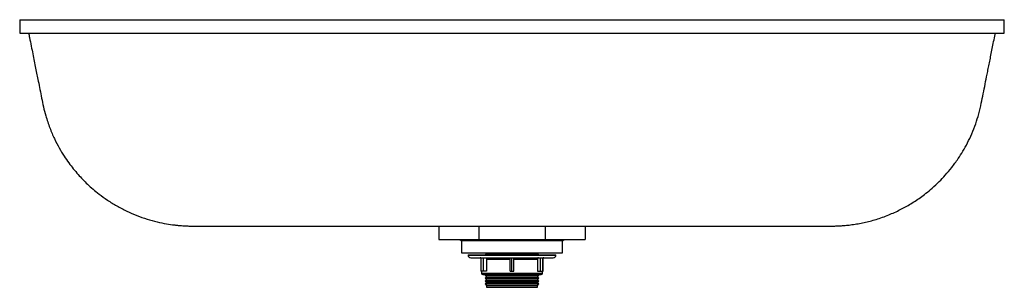
# Paper-space layout '_Vorderseite' of a CAD drawing. Units: millimetres. Extents: x -370 to 370, y -201 to 0.
import ezdxf

# ---------------------------------------------------------------- set-up
doc = ezdxf.new("R2010")
doc.units = ezdxf.units.MM

psp = doc.layouts.new('_Vorderseite')

# ---------------------------------------------------------------- linework, layer by layer
at = {"color": 7, "linetype": 'Continuous', "lineweight": 25}
for p, q in [((-370, 0), (-370, -10)), ((370, -10), (370, 0)), ((-55, -155), (-55, -165)), ((-25, -155), (-25, -165)), ((25, -155), (25, -165)), ((55, -155), (55, -165)), ((-55, -165), (55, -165)), ((-39.21, -165), (-38, -166.21)), ((-38, -166.21), (-38, -175)), ((38, -166.21), (-38, -166.21)), ((38, -166.21), (39.21, -165)), ((38, -175), (38, -166.21)), ((-38, -175), (38, -175)), ((-33, -176.62), (-33, -176.77)), ((-33, -176.62), (33, -176.62)), ((-19.16, -175.73), (-20.11, -176.62)), ((-19.85, -175), (-19.16, -175.73)), ((-19.16, -175.73), (19.16, -175.73)), ((19.16, -175.73), (19.85, -175)), ((20.11, -176.62), (19.16, -175.73)), ((33, -176.77), (33, -176.62)), ((-31, -178.77), (31, -178.77)), ((-23.48, -178.77), (-23.48, -188.77)), ((-23.24, -188.77), (-23.24, -178.77)), ((-21.31, -188.77), (-21.31, -178.77)), ((-19.13, -179.77), (-1.5, -179.77)), ((-19.13, -179.77), (-19.13, -188.77)), ((-1.5, -188.77), (-1.5, -178.77)), ((0, -188.77), (0, -178.77)), ((1.5, -188.77), (1.5, -178.77)), ((1.5, -179.77), (19.13, -179.77)), ((19.13, -179.77), (19.13, -188.77)), ((21.31, -188.77), (21.31, -178.77)), ((23.24, -188.77), (23.24, -178.77)), ((23.48, -188.77), (23.48, -178.77)), ((-19.13, -188.77), (-23.48, -188.77)), ((-23, -188.77), (-23, -190.43)), ((-22, -191.43), (22, -191.43)), ((-19.68, -191.43), (-20.25, -191.97)), ((-20.25, -191.97), (-19.16, -193.12)), ((-20.25, -191.97), (20.25, -191.97)), ((-1.5, -188.77), (1.5, -188.77)), ((19.13, -188.77), (23.48, -188.77)), ((19.16, -193.12), (20.25, -191.97)), ((20.25, -191.97), (19.68, -191.43)), ((23, -190.43), (23, -188.77)), ((-19.16, -193.12), (-20.25, -194.14)), ((-20.25, -194.14), (-19.16, -195.3)), ((-20.25, -194.14), (20.25, -194.14)), ((-19.16, -195.3), (-20.25, -196.32)), ((-20.25, -196.32), (-19.16, -197.47)), ((-20.25, -196.32), (20.25, -196.32)), ((-19.16, -197.47), (-20.25, -198.49)), ((-20.25, -198.49), (-19.16, -199.64)), ((-20.25, -198.49), (20.25, -198.49)), ((-19.16, -193.12), (19.16, -193.12)), ((-19.16, -195.3), (19.16, -195.3)), ((-19.16, -197.47), (19.16, -197.47)), ((-19.16, -199.64), (-19.16, -201)), ((-19.16, -199.64), (19.16, -199.64)), ((20.25, -194.14), (19.16, -193.12)), ((19.16, -195.3), (20.25, -194.14)), ((20.25, -196.32), (19.16, -195.3)), ((19.16, -197.47), (20.25, -196.32)), ((20.25, -198.49), (19.16, -197.47)), ((19.16, -199.64), (20.25, -198.49)), ((19.16, -201), (19.16, -199.64)), ((-19.16, -201), (19.16, -201))]:
    psp.add_line(p, q, dxfattribs=at)
at = {"color": 60, "linetype": 'Continuous', "lineweight": 25}
for p, q in [((-33, -176.77), (33, -176.77)), ((-23, -190.43), (23, -190.43))]:
    psp.add_line(p, q, dxfattribs=at)
at = {"color": 7, "linetype": 'Continuous', "lineweight": 25}
for centre, radius, start, end in [((-31, -176.77), 2, 180, 270), ((31, -176.77), 2, 270, 0), ((-24, -179.77), 1, 58.64525, 90), ((24, -179.77), 1, 90, 121.35475), ((-22, -190.43), 1, 180, 270), ((22, -190.43), 1, 270, 360)]:
    psp.add_arc(centre, radius, start, end, dxfattribs=at)
for points, knots in [([(-370, 0), (-370, 0), (-370, 0), (-370, 0), (-370, 0), (-370, 0), (-370, 0), (-370, 0), (-370, 0), (-370, 0), (-369.98, 0), (-369.91, 0), (-369.69, 0), (-369.22, 0), (-368.57, 0), (-367.45, 0), (-365.58, 0), (-362.62, 0), (-358.94, 0), (-353.09, 0), (-344.09, 0), (-330.78, 0), (-315.43, 0), (-301.34, 0), (-289.48, 0), (-280.34, 0), (-272.53, 0), (-266.2, 0), (-261.42, 0), (-257.4, 0), (-254.17, 0), (-252.14, 0), (-250.73, 0), (-249.91, 0), (-249.27, 0), (-248.41, 0), (-247.06, 0), (-245.37, 0), (-241.31, 0), (-235.23, 0), (-227.12, 0), (-219.01, 0), (-208.19, 0), (-194.67, 0), (-178.45, 0), (-156.82, 0), (-129.78, 0), (-97.34, 0), (-64.89, 0), (-32.45, 0), (0, 0), (32.45, 0), (64.89, 0), (97.34, 0), (129.78, 0), (156.82, 0), (178.45, 0), (194.67, 0), (208.19, 0), (219.01, 0), (227.12, 0), (235.23, 0), (241.31, 0), (245.37, 0), (247.06, 0), (248.41, 0), (249.27, 0), (249.91, 0), (250.73, 0), (252.14, 0), (254.17, 0), (257.4, 0), (261.42, 0), (266.2, 0), (272.53, 0), (280.34, 0), (289.48, 0), (301.34, 0), (315.43, 0), (330.78, 0), (344.09, 0), (353.09, 0), (358.94, 0), (362.62, 0), (365.58, 0), (367.45, 0), (368.57, 0), (369.22, 0), (369.69, 0), (369.91, 0), (369.98, 0), (370, 0), (370, 0), (370, 0), (370, 0), (370, 0), (370, 0), (370, 0), (370, 0), (370, 0), (370, 0)], [0.0468751, 0.0468751, 0.0468751, 0.0468751, 0.0488281, 0.0498047, 0.0507812, 0.0517578, 0.0522461, 0.0527344, 0.0529785, 0.0532227, 0.0537109, 0.0546875, 0.0566406, 0.0585938, 0.0605469, 0.0625, 0.0664062, 0.0703125, 0.0742188, 0.078125, 0.0859375, 0.09375, 0.1015625, 0.109375, 0.1132812, 0.1171875, 0.1210938, 0.1230469, 0.125, 0.1269531, 0.1279297, 0.1289062, 0.1293945, 0.1296387, 0.1298828, 0.1303711, 0.1308594, 0.1318359, 0.1328125, 0.1367188, 0.140625, 0.1445312, 0.1484375, 0.15625, 0.1640625, 0.171875, 0.1875, 0.203125, 0.21875, 0.234375, 0.25, 0.265625, 0.28125, 0.296875, 0.3125, 0.328125, 0.3359375, 0.34375, 0.3515625, 0.3554688, 0.359375, 0.3632812, 0.3671875, 0.3681641, 0.3691406, 0.3696289, 0.3701172, 0.3703613, 0.3706055, 0.3710938, 0.3720703, 0.3730469, 0.375, 0.3769531, 0.3789062, 0.3828125, 0.3867188, 0.390625, 0.3984375, 0.40625, 0.4140625, 0.421875, 0.4257812, 0.4296875, 0.4335938, 0.4375, 0.4394531, 0.4414062, 0.4433594, 0.4453125, 0.4462891, 0.4467773, 0.4470215, 0.4472656, 0.4477539, 0.4482422, 0.4492188, 0.4501953, 0.4511719, 0.4531249, 0.4531249, 0.4531249, 0.4531249]), ([(-370, -10), (-370, -10), (-370, -10), (-370, -10), (-370, -10), (-370, -10), (-370, -10), (-370, -10), (-370, -10), (-370, -10), (-369.98, -10), (-369.91, -10), (-369.69, -10), (-369.22, -10), (-368.57, -10), (-367.45, -10), (-365.58, -10), (-362.62, -10), (-358.94, -10), (-353.09, -10), (-344.09, -10), (-330.78, -10), (-315.43, -10), (-301.34, -10), (-289.48, -10), (-280.34, -10), (-272.53, -10), (-266.2, -10), (-261.42, -10), (-257.4, -10), (-254.17, -10), (-252.14, -10), (-250.73, -10), (-249.91, -10), (-249.27, -10), (-248.41, -10), (-247.06, -10), (-245.37, -10), (-241.31, -10), (-235.23, -10), (-227.12, -10), (-219.01, -10), (-208.19, -10), (-194.67, -10), (-178.45, -10), (-156.82, -10), (-129.78, -10), (-97.34, -10), (-64.89, -10), (-32.45, -10), (0, -10), (32.45, -10), (64.89, -10), (97.34, -10), (129.78, -10), (156.82, -10), (178.45, -10), (194.67, -10), (208.19, -10), (219.01, -10), (227.12, -10), (235.23, -10), (241.31, -10), (245.37, -10), (247.06, -10), (248.41, -10), (249.27, -10), (249.91, -10), (250.73, -10), (252.14, -10), (254.17, -10), (257.4, -10), (261.42, -10), (266.2, -10), (272.53, -10), (280.34, -10), (289.48, -10), (301.34, -10), (315.43, -10), (330.78, -10), (344.09, -10), (353.09, -10), (358.94, -10), (362.62, -10), (365.58, -10), (367.45, -10), (368.57, -10), (369.22, -10), (369.69, -10), (369.91, -10), (369.98, -10), (370, -10), (370, -10), (370, -10), (370, -10), (370, -10), (370, -10), (370, -10), (370, -10), (370, -10), (370, -10)], [0.0468751, 0.0468751, 0.0468751, 0.0468751, 0.0488281, 0.0498047, 0.0507812, 0.0517578, 0.0522461, 0.0527344, 0.0529785, 0.0532227, 0.0537109, 0.0546875, 0.0566406, 0.0585938, 0.0605469, 0.0625, 0.0664062, 0.0703125, 0.0742188, 0.078125, 0.0859375, 0.09375, 0.1015625, 0.109375, 0.1132812, 0.1171875, 0.1210938, 0.1230469, 0.125, 0.1269531, 0.1279297, 0.1289062, 0.1293945, 0.1296387, 0.1298828, 0.1303711, 0.1308594, 0.1318359, 0.1328125, 0.1367188, 0.140625, 0.1445312, 0.1484375, 0.15625, 0.1640625, 0.171875, 0.1875, 0.203125, 0.21875, 0.234375, 0.25, 0.265625, 0.28125, 0.296875, 0.3125, 0.328125, 0.3359375, 0.34375, 0.3515625, 0.3554688, 0.359375, 0.3632812, 0.3671875, 0.3681641, 0.3691406, 0.3696289, 0.3701172, 0.3703613, 0.3706055, 0.3710938, 0.3720703, 0.3730469, 0.375, 0.3769531, 0.3789062, 0.3828125, 0.3867188, 0.390625, 0.3984375, 0.40625, 0.4140625, 0.421875, 0.4257812, 0.4296875, 0.4335938, 0.4375, 0.4394531, 0.4414062, 0.4433594, 0.4453125, 0.4462891, 0.4467773, 0.4470215, 0.4472656, 0.4477539, 0.4482422, 0.4492188, 0.4501953, 0.4511719, 0.4531249, 0.4531249, 0.4531249, 0.4531249]), ([(-363.29, -10), (-363.07, -11.14), (-362.41, -14.42), (-361.36, -19.65), (-360.17, -25.57), (-359.07, -31.09), (-358.03, -36.3), (-357.03, -41.28), (-355.95, -46.66), (-354.79, -52.49), (-353.48, -58.93), (-352.21, -65.52), (-350.25, -73.06), (-347.55, -81.08), (-344.09, -89.14), (-340.45, -96.15), (-336.79, -102.22), (-333.24, -107.41), (-329.72, -112.02), (-326.26, -116.12), (-322.68, -119.99), (-318.95, -123.68), (-314.84, -127.38), (-309.9, -131.4), (-303.98, -135.67), (-297.01, -139.99), (-289.59, -143.87), (-281.99, -147.16), (-274.39, -149.83), (-266.96, -151.88), (-260, -153.31), (-254.67, -154.09), (-250.94, -154.49), (-248.49, -154.69), (-246.3, -154.83), (-244.42, -154.92), (-242.87, -154.97), (-241.63, -154.99), (-240.67, -155), (-239.68, -155), (-239.03, -155), (-237.77, -155), (-236.51, -155), (-235.2, -155), (-234.05, -155), (-232.51, -155), (-230.24, -155), (-227.44, -155), (-224.18, -155), (-220.36, -155), (-215.49, -155), (-209.4, -155), (-201.97, -155), (-194.03, -155), (-185.72, -155), (-177.15, -155), (-168.25, -155), (-159.14, -155), (-149.89, -155), (-136.12, -155), (-117.66, -155), (-92.82, -155), (-65.8, -155), (-36.77, -155), (-6.16, -155), (25.72, -155), (58.67, -155), (91.14, -155), (116.09, -155), (133.63, -155), (143.92, -155), (154.02, -155), (163.91, -155), (173.55, -155), (182.82, -155), (191.6, -155), (199.78, -155), (207.29, -155), (214.01, -155), (219.84, -155), (224.38, -155), (227.85, -155), (230.69, -155), (233.12, -155), (234.57, -155), (235.89, -155), (237.08, -155), (237.93, -155), (239.07, -155), (240.62, -155), (242.32, -154.98), (243.8, -154.94), (245.51, -154.87), (247.78, -154.75), (250.78, -154.51), (254.57, -154.1), (258.95, -153.46), (263.49, -152.61), (267.99, -151.57), (274.21, -149.88), (281.89, -147.25), (290.66, -143.38), (297.6, -139.62), (302.94, -136.29), (307.08, -133.46), (311.37, -130.23), (316.08, -126.32), (320.97, -121.76), (325.88, -116.6), (330.68, -110.87), (335.07, -104.85), (338.99, -98.66), (342.44, -92.44), (345.68, -85.57), (348.53, -78.3), (350.95, -70.65), (352.71, -63.07), (354.15, -55.57), (355.62, -48.32), (356.87, -42.05), (357.94, -36.72), (358.83, -32.31), (359.75, -27.71), (360.72, -22.87), (361.75, -17.71), (362.61, -13.39), (363.14, -10.79), (363.29, -10.03)], [0, 0, 0, 0, 0.003405, 0.009797, 0.015647, 0.02112, 0.026291, 0.031228, 0.035998, 0.042379, 0.048661, 0.055262, 0.062044, 0.071493, 0.080035, 0.087738, 0.094643, 0.100782, 0.106168, 0.111648, 0.116507, 0.12162, 0.127017, 0.132716, 0.14029, 0.148399, 0.156724, 0.164811, 0.172671, 0.180313, 0.187406, 0.193473, 0.19609, 0.198432, 0.200621, 0.202814, 0.205165, 0.207805, 0.210828, 0.214306, 0.223186, 0.23143, 0.238947, 0.245742, 0.251816, 0.257555, 0.263444, 0.268749, 0.274218, 0.279877, 0.285731, 0.293815, 0.302184, 0.310791, 0.319093, 0.327607, 0.336333, 0.345247, 0.354298, 0.363481, 0.385624, 0.408418, 0.436313, 0.464848, 0.493528, 0.526052, 0.558313, 0.590113, 0.621258, 0.631462, 0.641543, 0.651426, 0.661099, 0.670537, 0.679685, 0.68854, 0.697117, 0.705421, 0.713408, 0.721046, 0.728312, 0.733566, 0.738954, 0.745666, 0.752671, 0.760067, 0.767868, 0.775906, 0.782082, 0.787768, 0.793056, 0.795576, 0.798047, 0.800643, 0.803505, 0.807423, 0.811901, 0.816447, 0.820958, 0.825442, 0.835332, 0.84475, 0.853493, 0.858447, 0.863203, 0.868189, 0.874173, 0.881163, 0.887757, 0.895052, 0.90307, 0.909573, 0.916515, 0.923924, 0.931831, 0.939383, 0.947418, 0.954624, 0.961792, 0.969105, 0.973344, 0.977729, 0.982304, 0.98711, 0.992199, 0.997734, 1, 1, 1, 1]), ([(-19.99, -178.77), (-19.88, -178.77), (-19.77, -178.8), (-19.56, -178.9), (-19.46, -178.97), (-19.22, -179.25), (-19.13, -179.51), (-19.13, -179.77)], [0, 0, 0, 0, 0.25, 0.25, 0.5, 0.5, 1, 1, 1, 1]), ([(19.99, -178.77), (19.88, -178.77), (19.77, -178.8), (19.56, -178.9), (19.46, -178.97), (19.22, -179.25), (19.13, -179.51), (19.13, -179.77)], [0, 0, 0, 0, 0.25, 0.25, 0.5, 0.5, 1, 1, 1, 1])]:
    psp.add_open_spline(points, degree=3, knots=knots, dxfattribs=at)

doc.saveas('drawing.dxf')
